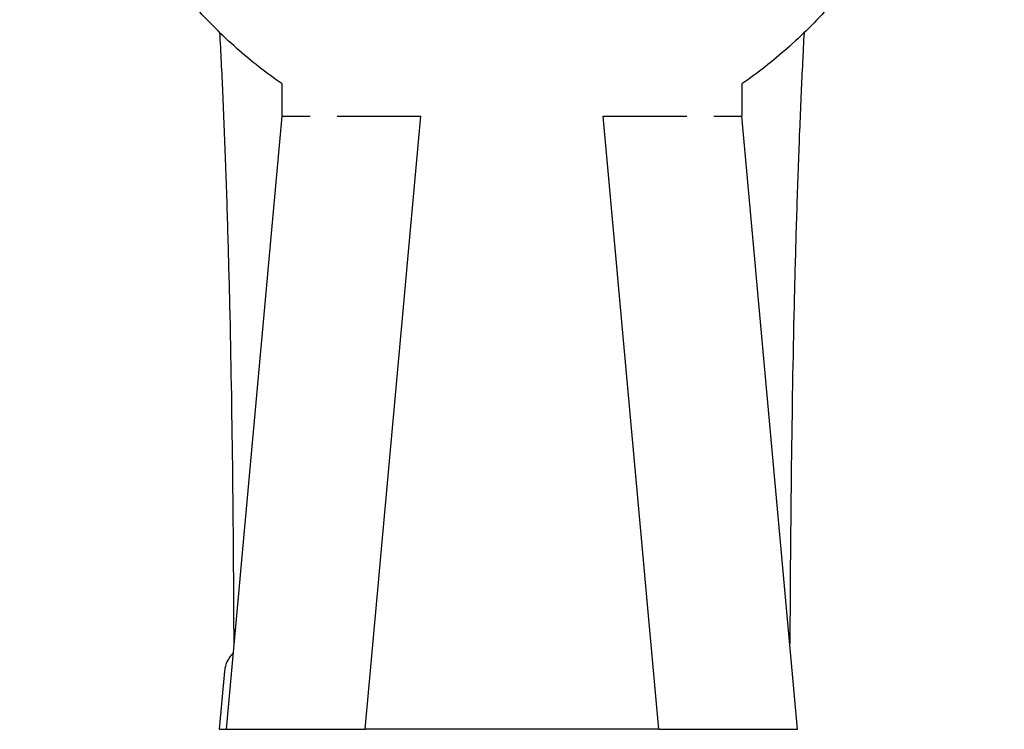
# Model space of a CAD drawing. Units: millimetres. Extents: x 1117 to 1536, y 1281 to 2135.
# Drawn here: x 1150 to 1503, y 1281 to 1535 of the extents above; entities that cross this region are included whole.
import ezdxf

# ---------------------------------------------------------------- set-up
doc = ezdxf.new("R2010")
doc.units = ezdxf.units.MM
doc.header["$MEASUREMENT"] = 0
doc.layers.add('MAKE2D VISIBLE LINES', color=7, linetype='Continuous')

msp = doc.modelspace()

# ---------------------------------------------------------------- linework, layer by layer
at = {"layer": 'MAKE2D VISIBLE LINES'}
for p, q in [((1244.33, 1500.67), (1244.33, 1512.22)), ((1409.33, 1512.22), (1409.33, 1500.67)), ((1224.33, 1280.67), (1244.33, 1500.67)), ((1244.33, 1500.67), (1254.37, 1500.67)), ((1264.1, 1500.67), (1294.12, 1500.67)), ((1274.12, 1280.67), (1294.12, 1500.67)), ((1359.53, 1500.67), (1389.55, 1500.67)), ((1379.53, 1280.67), (1359.53, 1500.67)), ((1399.28, 1500.67), (1409.33, 1500.67)), ((1429.33, 1280.67), (1409.33, 1500.67)), ((1226.98, 1310.67), (1227.05, 1310.67)), ((1223.68, 1301.57), (1221.77, 1280.67)), ((1221.77, 1280.67), (1224.33, 1280.67)), ((1224.33, 1280.67), (1274.12, 1280.67)), ((1379.53, 1280.67), (1274.12, 1280.67)), ((1379.53, 1280.67), (1429.33, 1280.67))]:
    msp.add_line(p, q, dxfattribs=at)
msp.add_arc((1233.63, 1300.67), 10, 133.0435, 174.8051, dxfattribs=at)
for points, knots in [([(1244.33, 1512.22), (1238.66, 1516.11), (1230.47, 1522.55), (1220.25, 1532.15), (1210.37, 1542.56), (1201.28, 1553.93), (1193, 1566.15), (1187.01, 1576.01), (1181.29, 1586.52), (1175.87, 1597.66), (1170.74, 1609.45), (1165.83, 1622.01), (1161.97, 1633.04), (1159, 1642.27), (1156.21, 1651.45), (1153.14, 1662.56), (1151.08, 1671.38), (1150.17, 1675.68)], [0, 0, 0, 0, 20.642028, 31.195924, 42.03221, 63.68379, 74.787687, 86.318692, 98.27832, 110.664351, 123.477627, 136.864468, 151.111939, 158.524439, 165.935293, 179.901375, 193.101753, 193.101753, 193.101753, 193.101753]), ([(1503.49, 1675.68), (1502.57, 1671.35), (1500.49, 1662.51), (1497.42, 1651.38), (1494.63, 1642.2), (1491.66, 1632.98), (1487.8, 1621.96), (1482.89, 1609.4), (1477.76, 1597.61), (1472.33, 1586.47), (1464.85, 1572.71), (1454.74, 1556.89), (1441.04, 1539.78), (1426.01, 1524.77), (1414.98, 1516.1), (1409.33, 1512.22)], [0, 0, 0, 0, 13.276953, 27.234581, 34.641752, 42.051027, 56.29396, 69.677869, 82.490129, 94.873416, 106.829589, 129.467603, 151.12198, 172.50652, 193.101238, 193.101238, 193.101238, 193.101238]), ([(1221.89, 1530.68), (1222.28, 1523.51), (1223.03, 1508.24), (1223.99, 1484.29), (1224.82, 1458.78), (1225.77, 1422.31), (1226.6, 1372.92), (1226.9, 1332.26), (1226.98, 1310.67)], [0, 0, 0, 0, 21.545203, 45.866899, 71.896761, 98.11898, 155.31122, 220.097409, 220.097409, 220.097409, 220.097409]), ([(1431.63, 1530.55), (1431.24, 1523.42), (1430.5, 1508.2), (1429.53, 1484.29), (1428.7, 1458.78), (1427.76, 1422.31), (1426.93, 1373.12), (1426.62, 1332.67), (1426.54, 1311.28)], [0, 0, 0, 0, 21.411978, 45.733674, 71.763535, 97.985755, 155.177995, 219.354869, 219.354869, 219.354869, 219.354869])]:
    msp.add_open_spline(points, degree=3, knots=knots, dxfattribs=at)

doc.saveas('drawing.dxf')
